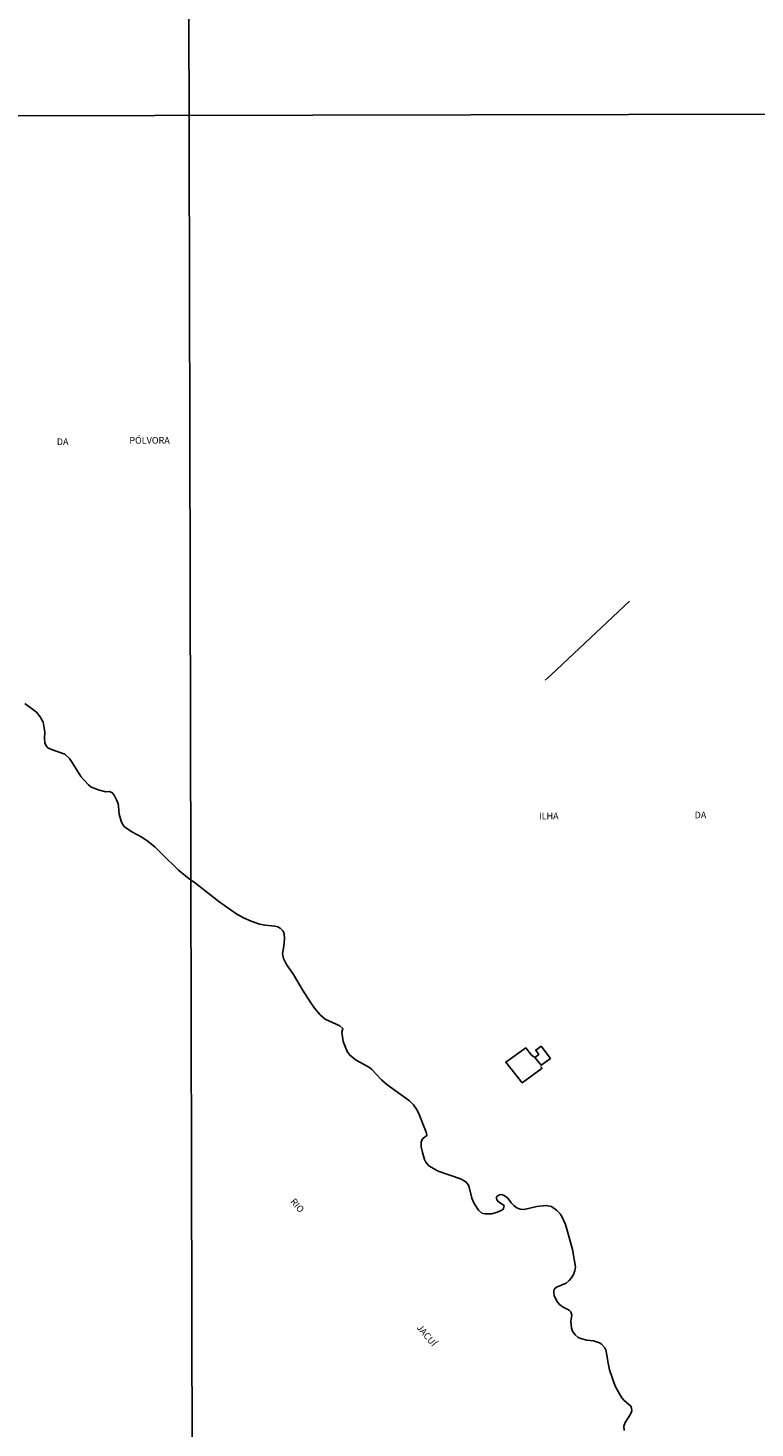
# Model space of a CAD drawing. Units: millimetres. Extents: x 173465 to 175886, y 1677035 to 1679814.
# Drawn here: x 175336 to 175611, y 1678207 to 1678735 of the extents above; entities that cross this region are included whole.
import ezdxf
from ezdxf.enums import TextEntityAlignment as Align

# ---------------------------------------------------------------- set-up
doc = ezdxf.new("R2010")
doc.units = ezdxf.units.MM
doc.header["$MEASUREMENT"] = 0
for name, color, linetype in [('IMAGEM', 7, 'Continuous'), ('V-EDIFICACAO', 2, 'Continuous'), ('V-LOTE', 1, 'Continuous'), ('V-NOME_DOS_LOGRADOUROS', 7, 'Continuous'), ('V-QUADRA', 2, 'Continuous'), ('V-RIO', 140, 'Continuous'), ('X-LIMITE_1000', 7, 'Continuous')]:
    doc.layers.add(name, color=color, linetype=linetype)
picture_1 = doc.add_image_def('image1.jpg', size_in_pixel=(4032, 4629))

msp = doc.modelspace()

# ---------------------------------------------------------------- linework, layer by layer
at = {"layer": 'V-EDIFICACAO'}
msp.add_lwpolyline([(175530.28, 1678350.94), (175528.28, 1678349.41), (175529.44, 1678347.78), (175527.98, 1678346.63), (175530.34, 1678343.69), (175533.79, 1678346.28), (175530.28, 1678350.94)], close=True, dxfattribs=at)
at = {"layer": 'V-LOTE'}
for points in [[(175531.79, 1678489.05), (175534.14, 1678491.11), (175563.68, 1678518.99)], [(175527.98, 1678346.63), (175526.68, 1678347.54), (175524.47, 1678350.22), (175516.96, 1678344.88), (175523.17, 1678337.02), (175530.67, 1678342.53), (175530.12, 1678343.2)]]:
    msp.add_lwpolyline(points, dxfattribs=at)
at = {"layer": 'V-QUADRA'}
msp.add_lwpolyline([(175335.2, 1678480.3), (175339.61, 1678477.02), (175341.05, 1678475.28), (175342.17, 1678473.25), (175342.78, 1678469.41), (175342.65, 1678467.22), (175342.84, 1678465.48), (175343.32, 1678464.26), (175343.98, 1678463.53), (175345.29, 1678462.9), (175350.31, 1678461.15), (175352.19, 1678459.49), (175353.19, 1678457.97), (175356.42, 1678452.69), (175359.28, 1678449.56), (175360.24, 1678448.86), (175362.97, 1678447.64), (175365.86, 1678446.94), (175367.08, 1678447.01), (175368.17, 1678446.62), (175369.02, 1678445.61), (175369.96, 1678443.69), (175370.46, 1678442.43), (175370.64, 1678441.46), (175370.85, 1678438.5), (175371.68, 1678435.83), (175372.18, 1678434.78), (175372.95, 1678433.73), (175375.68, 1678431.83), (175379.48, 1678429.76), (175381.79, 1678428.21), (175384.45, 1678426.07), (175387.09, 1678423.45), (175393.3, 1678417.41), (175398.01, 1678413.56), (175399.25, 1678412.8), (175408.54, 1678405.5), (175414.99, 1678400.98), (175417.84, 1678399.37), (175420.79, 1678398.05), (175423.92, 1678396.94), (175426.01, 1678396.57), (175429.74, 1678396.23), (175430.79, 1678395.94), (175431.78, 1678395.44), (175432.82, 1678394.33), (175433.19, 1678393.29), (175433.37, 1678391.36), (175433.15, 1678388.67), (175432.65, 1678385.85), (175433.02, 1678384.02), (175434.17, 1678381.72), (175436.78, 1678377.9), (175440.12, 1678372.12), (175443.27, 1678367.26), (175444.68, 1678365.26), (175446.85, 1678362.78), (175448.77, 1678361.1), (175454.2, 1678358.52), (175455.43, 1678357.51), (175455.02, 1678356.13), (175455.54, 1678352.66), (175457.06, 1678348.88), (175458.02, 1678347.55), (175460.45, 1678345.55), (175465.41, 1678342.8), (175466.32, 1678342.06), (175469.99, 1678338.21), (175472.05, 1678336.39), (175480.59, 1678330.2), (175482.04, 1678328.79), (175483.28, 1678327.08), (175483.97, 1678325.77), (175486.9, 1678318.43), (175487.19, 1678317.39), (175487.1, 1678317.13), (175485.49, 1678315.93), (175484.97, 1678314.65), (175484.99, 1678312.83), (175485.47, 1678310.7), (175486.25, 1678308.09), (175486.79, 1678307.05), (175487.93, 1678305.7), (175491.47, 1678303.72), (175499.79, 1678300.75), (175501.26, 1678300.01), (175502.09, 1678299.4), (175503.04, 1678298.19), (175504.15, 1678293.5), (175504.95, 1678291.5), (175506.63, 1678288.94), (175507.86, 1678287.89), (175509.1, 1678287.63), (175511.58, 1678287.63), (175513.84, 1678288.21), (175515.66, 1678289.07), (175516.1, 1678289.54), (175516.34, 1678290.72), (175514.21, 1678292.08), (175513.62, 1678292.85), (175513.4, 1678293.5), (175513.47, 1678293.95), (175513.73, 1678294.3), (175514.53, 1678294.75), (175515.36, 1678294.82), (175516.36, 1678294.54), (175517.75, 1678293.47), (175519.05, 1678291.78), (175520.16, 1678290.63), (175521.13, 1678289.83), (175522.35, 1678289.32), (175523.87, 1678289.21), (175528.65, 1678290.32), (175532.21, 1678290.78), (175534.17, 1678290.37), (175536.17, 1678289), (175537.47, 1678287.57), (175538.14, 1678286.55), (175539.48, 1678283.51), (175540.31, 1678280.94), (175542.11, 1678274.12), (175543.35, 1678267.61), (175543.03, 1678266), (175542.36, 1678264.44), (175541.7, 1678263.26), (175540.96, 1678262.35), (175539.82, 1678261.41), (175536.14, 1678259.92), (175535.27, 1678259.13), (175535.05, 1678258.4), (175535.05, 1678257.7), (175535.29, 1678256.75), (175536.27, 1678254.66), (175537.27, 1678253.4), (175538.64, 1678252.38), (175540.94, 1678251.14), (175541.51, 1678250.58), (175541.92, 1678249.32), (175541.59, 1678247.06), (175541.79, 1678244.39), (175542.16, 1678243.28), (175543.16, 1678241.85), (175544.33, 1678240.89), (175545.72, 1678240.33), (175547.63, 1678239.91), (175550.04, 1678239.61), (175552.33, 1678238.83), (175553, 1678238.48), (175554.36, 1678236.94), (175554.71, 1678236.18), (175555.3, 1678233.55), (175555.47, 1678231.86), (175556.14, 1678228.64), (175558.32, 1678222.56), (175559.36, 1678220.43), (175560.81, 1678218.13), (175561.64, 1678217.13), (175564.16, 1678214.94), (175564.51, 1678214.22), (175564.55, 1678213.16), (175564.07, 1678211.92), (175562.07, 1678208.84), (175561.53, 1678207.4), (175561.66, 1678205.75)], dxfattribs=at)
at = {"layer": 'V-RIO'}
msp.add_lwpolyline([(175335.2, 1678480.3), (175339.61, 1678477.02), (175341.05, 1678475.28), (175342.17, 1678473.25), (175342.78, 1678469.41), (175342.65, 1678467.22), (175342.84, 1678465.48), (175343.32, 1678464.26), (175343.98, 1678463.53), (175345.29, 1678462.9), (175350.31, 1678461.15), (175352.19, 1678459.49), (175353.19, 1678457.97), (175356.42, 1678452.69), (175359.28, 1678449.56), (175360.24, 1678448.86), (175362.97, 1678447.64), (175365.86, 1678446.94), (175367.08, 1678447.01), (175368.17, 1678446.62), (175369.02, 1678445.61), (175369.96, 1678443.69), (175370.46, 1678442.43), (175370.64, 1678441.46), (175370.85, 1678438.5), (175371.68, 1678435.83), (175372.18, 1678434.78), (175372.95, 1678433.73), (175375.68, 1678431.83), (175379.48, 1678429.76), (175381.79, 1678428.21), (175384.45, 1678426.07), (175387.09, 1678423.45), (175393.3, 1678417.41), (175398.01, 1678413.56), (175399.25, 1678412.8), (175408.54, 1678405.5), (175414.99, 1678400.98), (175417.84, 1678399.37), (175420.79, 1678398.05), (175423.92, 1678396.94), (175426.01, 1678396.57), (175429.74, 1678396.23), (175430.79, 1678395.94), (175431.78, 1678395.44), (175432.82, 1678394.33), (175433.19, 1678393.29), (175433.37, 1678391.36), (175433.15, 1678388.67), (175432.65, 1678385.85), (175433.02, 1678384.02), (175434.17, 1678381.72), (175436.78, 1678377.9), (175440.12, 1678372.12), (175443.27, 1678367.26), (175444.68, 1678365.26), (175446.85, 1678362.78), (175448.77, 1678361.1), (175454.2, 1678358.52), (175455.43, 1678357.51), (175455.02, 1678356.13), (175455.54, 1678352.66), (175457.06, 1678348.88), (175458.02, 1678347.55), (175460.45, 1678345.55), (175465.41, 1678342.8), (175466.32, 1678342.06), (175469.99, 1678338.21), (175472.05, 1678336.39), (175480.59, 1678330.2), (175482.04, 1678328.79), (175483.28, 1678327.08), (175483.97, 1678325.77), (175486.9, 1678318.43), (175487.19, 1678317.39), (175487.1, 1678317.13), (175485.49, 1678315.93), (175484.97, 1678314.65), (175484.99, 1678312.83), (175485.47, 1678310.7), (175486.25, 1678308.09), (175486.79, 1678307.05), (175487.93, 1678305.7), (175491.47, 1678303.72), (175499.79, 1678300.75), (175501.26, 1678300.01), (175502.09, 1678299.4), (175503.04, 1678298.19), (175504.15, 1678293.5), (175504.95, 1678291.5), (175506.63, 1678288.94), (175507.86, 1678287.89), (175509.1, 1678287.63), (175511.58, 1678287.63), (175513.84, 1678288.21), (175515.66, 1678289.07), (175516.1, 1678289.54), (175516.34, 1678290.72), (175514.21, 1678292.08), (175513.62, 1678292.85), (175513.4, 1678293.5), (175513.47, 1678293.95), (175513.73, 1678294.3), (175514.53, 1678294.75), (175515.36, 1678294.82), (175516.36, 1678294.54), (175517.75, 1678293.47), (175519.05, 1678291.78), (175520.16, 1678290.63), (175521.13, 1678289.83), (175522.35, 1678289.32), (175523.87, 1678289.21), (175528.65, 1678290.32), (175532.21, 1678290.78), (175534.17, 1678290.37), (175536.17, 1678289), (175537.47, 1678287.57), (175538.14, 1678286.55), (175539.48, 1678283.51), (175540.31, 1678280.94), (175542.11, 1678274.12), (175543.35, 1678267.61), (175543.03, 1678266), (175542.36, 1678264.44), (175541.7, 1678263.26), (175540.96, 1678262.35), (175539.82, 1678261.41), (175536.14, 1678259.92), (175535.27, 1678259.13), (175535.05, 1678258.4), (175535.05, 1678257.7), (175535.29, 1678256.75), (175536.27, 1678254.66), (175537.27, 1678253.4), (175538.64, 1678252.38), (175540.94, 1678251.14), (175541.51, 1678250.58), (175541.92, 1678249.32), (175541.59, 1678247.06), (175541.79, 1678244.39), (175542.16, 1678243.28), (175543.16, 1678241.85), (175544.33, 1678240.89), (175545.72, 1678240.33), (175547.63, 1678239.91), (175550.04, 1678239.61), (175552.33, 1678238.83), (175553, 1678238.48), (175554.36, 1678236.94), (175554.71, 1678236.18), (175555.3, 1678233.55), (175555.47, 1678231.86), (175556.14, 1678228.64), (175558.32, 1678222.56), (175559.36, 1678220.43), (175560.81, 1678218.13), (175561.64, 1678217.13), (175564.16, 1678214.94), (175564.51, 1678214.22), (175564.55, 1678213.16), (175564.07, 1678211.92), (175562.07, 1678208.84), (175561.53, 1678207.4), (175561.66, 1678205.75)], dxfattribs=at)
at = {"layer": 'X-LIMITE_1000'}
for p, q in [((175401.07, 1677039.49), (175394.9, 1679810.88)), ((175879.78, 1678703.43), (173467.74, 1678697.9))]:
    msp.add_line(p, q, dxfattribs=at)

# ---------------------------------------------------------------- texts
at = {"layer": 'V-NOME_DOS_LOGRADOUROS'}
for s, p in [('DA', (175347.34, 1678577.09)), ('PÓLVORA', (175374.74, 1678577.63)), ('ILHA', (175529.49, 1678435.78)), ('DA', (175588.31, 1678436.15))]:
    msp.add_text(s, height=2.5, dxfattribs=at).set_placement(p, align=Align.BOTTOM_LEFT)
for s, p in [('RIO', (175434.83, 1678291.6)), ('JACUÍ', (175482.53, 1678244.02))]:
    msp.add_text(s, height=2.5, rotation=310, dxfattribs=at).set_placement(p, align=Align.BOTTOM_LEFT)

# ---------------------------------------------------------------- referenced raster images: frames only (the image files are external)
at = {"layer": 'IMAGEM'}
image = msp.add_image(picture_1, insert=(173465.43, 1677035.07), size_in_units=(2420.35, 2778.72), dxfattribs=at)
image.dxf.flags = 7

doc.saveas('drawing.dxf')
